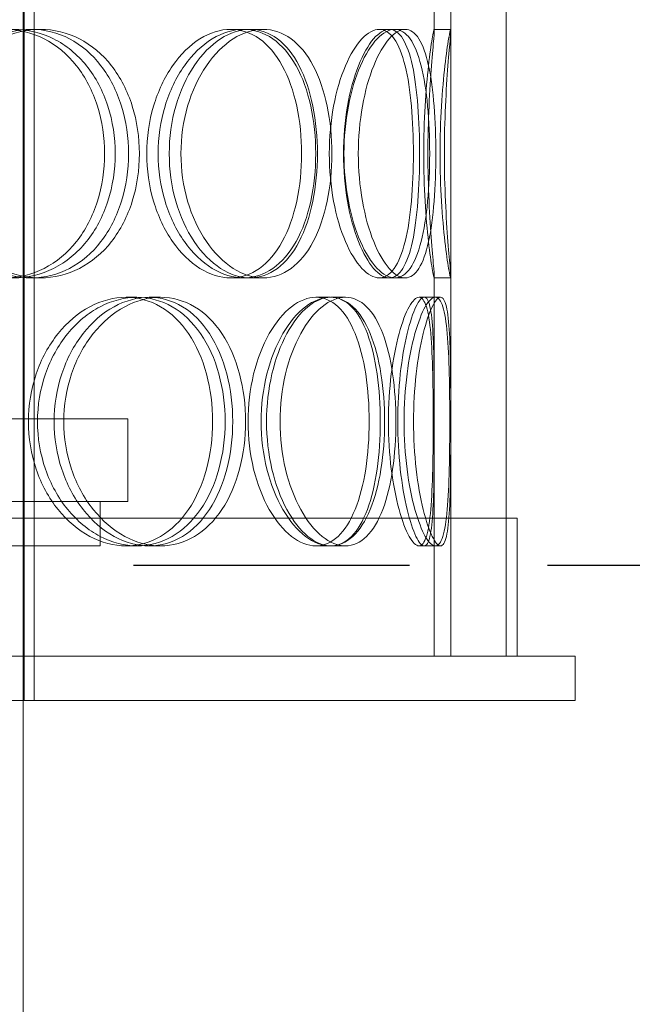
# Model space of a CAD drawing. Units: millimetres. Extents: x 239274 to 356324, y 137549 to 154798.
# Drawn here: x 245633 to 245744, y 145378 to 145556 of the extents above; entities that cross this region are included whole.
import ezdxf

# ---------------------------------------------------------------- set-up
doc = ezdxf.new("R2010")
doc.units = ezdxf.units.MM
doc.linetypes.add('ACISOWELD', pattern=[3, 2, -1])
doc.linetypes.add('DASHED', pattern=[0])
doc.layers.add('Skrytá (ISO)', color=1, linetype='DASHED', lineweight=18)

msp = doc.modelspace()

# ---------------------------------------------------------------- linework, layer by layer
at = {"color": 2, "linetype": 'ACISOWELD', "ltscale": 25}
msp.add_line((244753.43, 145457.67), (246253.43, 145457.67), dxfattribs=at)
at = {"layer": 'Skrytá (ISO)', "ltscale": 13.187973}
for p, q in [((245710.93, 145441.17), (245710.93, 146041.17)), ((245720.93, 145441.17), (245720.93, 146041.17))]:
    msp.add_line(p, q, dxfattribs=at)
at = {"layer": 'Skrytá (ISO)', "ltscale": 12.924213}
for p, q in [((245633.44, 145433.17), (245633.44, 146021.17)), ((245633.64, 145433.17), (245633.64, 146021.17)), ((245635.44, 145433.17), (245635.44, 146021.17))]:
    msp.add_line(p, q, dxfattribs=at)
at = {"layer": 'Skrytá (ISO)', "ltscale": 4.984426}
for p, q in [((245707.93, 145554.49), (245707.93, 145606.85)), ((245710.93, 145554.49), (245710.93, 145606.85))]:
    msp.add_line(p, q, dxfattribs=at)
at = {"layer": 'Skrytá (ISO)', "ltscale": 0.285466}
for p, q in [((245634.89, 145554.67), (245636.56, 145554.67)), ((245671.05, 145554.67), (245673.37, 145554.67)), ((245674.54, 145554.67), (245676.94, 145554.67)), ((245697.96, 145554.67), (245700.78, 145554.67)), ((245707.91, 145554.67), (245710.91, 145554.67)), ((245636.56, 145509.67), (245634.89, 145509.67)), ((245673.37, 145509.67), (245671.05, 145509.67)), ((245676.94, 145509.67), (245674.54, 145509.67)), ((245700.78, 145509.67), (245697.96, 145509.67)), ((245710.91, 145509.67), (245707.91, 145509.67)), ((245652.09, 145506.17), (245654.07, 145506.17)), ((245656.28, 145506.17), (245658.33, 145506.17)), ((245686.48, 145506.17), (245689.09, 145506.17)), ((245689.19, 145506.17), (245691.85, 145506.17)), ((245705.17, 145506.17), (245708.12, 145506.17)), ((245654.07, 145461.17), (245652.09, 145461.17)), ((245658.33, 145461.17), (245656.28, 145461.17)), ((245689.09, 145461.17), (245686.48, 145461.17)), ((245691.85, 145461.17), (245689.19, 145461.17)), ((245708.12, 145461.17), (245705.17, 145461.17))]:
    msp.add_line(p, q, dxfattribs=at)
at = {"layer": 'Skrytá (ISO)', "ltscale": 0.18862}
for p, q in [((245700.78, 145554.67), (245702.66, 145554.67)), ((245702.66, 145509.67), (245700.78, 145509.67))]:
    msp.add_line(p, q, dxfattribs=at)
at = {"layer": 'Skrytá (ISO)', "ltscale": 6.537686}
for p, q in [((245707.93, 145441.17), (245707.93, 145509.85)), ((245710.93, 145441.17), (245710.93, 145509.85))]:
    msp.add_line(p, q, dxfattribs=at)
at = {"layer": 'Skrytá (ISO)', "ltscale": 0.091878}
for p, q in [((245708.12, 145506.17), (245709.07, 145506.17)), ((245709.07, 145461.17), (245708.12, 145461.17))]:
    msp.add_line(p, q, dxfattribs=at)
at = {"layer": 'Skrytá (ISO)', "ltscale": 13.798903}
for p, q in [((245434.43, 145484.17), (245652.43, 145484.17)), ((245434.43, 145469.17), (245652.43, 145469.17))]:
    msp.add_line(p, q, dxfattribs=at)
at = {"layer": 'Skrytá (ISO)', "ltscale": 1.427732}
msp.add_line((245652.43, 145469.17), (245652.43, 145484.17), dxfattribs=at)
at = {"layer": 'Skrytá (ISO)', "ltscale": 0.76141}
for p, q in [((245647.43, 145461.17), (245647.43, 145469.17)), ((245635.44, 145433.17), (245635.44, 145441.17)), ((245733.43, 145433.17), (245733.43, 145441.17))]:
    msp.add_line(p, q, dxfattribs=at)
at = {"layer": 'Skrytá (ISO)', "ltscale": 13.63433}
msp.add_line((245722.93, 145466.17), (245363.93, 145466.17), dxfattribs=at)
at = {"layer": 'Skrytá (ISO)', "ltscale": 2.379619}
for p, q in [((245720.93, 145441.17), (245720.93, 145466.17)), ((245722.93, 145441.17), (245722.93, 145466.17))]:
    msp.add_line(p, q, dxfattribs=at)
at = {"layer": 'Skrytá (ISO)', "ltscale": 11.495214}
msp.add_line((245606.91, 145461.17), (245647.43, 145461.17), dxfattribs=at)
at = {"layer": 'Skrytá (ISO)', "ltscale": 13.125173}
for p, q in [((245733.43, 145441.17), (245353.43, 145441.17)), ((245353.43, 145433.17), (245733.43, 145433.17))]:
    msp.add_line(p, q, dxfattribs=at)
at = {"layer": 'Skrytá (ISO)', "ltscale": 6.28236}
msp.add_line((245633.43, 145433.17), (245633.43, 145367.17), dxfattribs=at)
at = {"layer": 'Skrytá (ISO)', "ltscale": 11.341788}
for points in [[(245648.22, 145532.17), (245648.22, 145535.12), (245647.78, 145538.06), (245646.04, 145543.5), (245644.75, 145546), (245641.47, 145550.16), (245639.47, 145551.83), (245635.04, 145554.08), (245632.61, 145554.67), (245627.65, 145554.67), (245625.13, 145554.08), (245620.4, 145551.83), (245618.2, 145550.16), (245614.5, 145546), (245613, 145543.5), (245610.97, 145538.06), (245610.44, 145535.12), (245610.44, 145529.22), (245610.97, 145526.28), (245613, 145520.84), (245614.5, 145518.34), (245618.2, 145514.18), (245620.4, 145512.51), (245625.13, 145510.26), (245627.65, 145509.67), (245632.61, 145509.67), (245635.04, 145510.26), (245639.47, 145512.51), (245641.47, 145514.18), (245644.75, 145518.34), (245646.04, 145520.84), (245647.78, 145526.28), (245648.22, 145529.22), (245648.22, 145532.17)], [(245615.57, 145532.17), (245615.57, 145535.12), (245616.1, 145538.06), (245618.1, 145543.5), (245619.57, 145546), (245623.2, 145550.16), (245625.36, 145551.83), (245629.99, 145554.08), (245632.46, 145554.67), (245637.32, 145554.67), (245639.7, 145554.08), (245644.02, 145551.83), (245645.96, 145550.16), (245649.15, 145546), (245650.41, 145543.5), (245652.1, 145538.06), (245652.53, 145535.12), (245652.53, 145529.22), (245652.1, 145526.28), (245650.41, 145520.84), (245649.15, 145518.34), (245645.96, 145514.18), (245644.02, 145512.51), (245639.7, 145510.26), (245637.32, 145509.67), (245632.46, 145509.67), (245629.99, 145510.26), (245625.36, 145512.51), (245623.2, 145514.18), (245619.57, 145518.34), (245618.1, 145520.84), (245616.1, 145526.28), (245615.57, 145529.22), (245615.57, 145532.17)], [(245683.9, 145532.17), (245683.9, 145535.12), (245683.6, 145538.06), (245682.42, 145543.5), (245681.54, 145546), (245679.25, 145550.16), (245677.85, 145551.83), (245674.67, 145554.08), (245672.89, 145554.67), (245669.2, 145554.67), (245667.3, 145554.08), (245663.68, 145551.83), (245661.98, 145550.16), (245659.08, 145546), (245657.89, 145543.5), (245656.27, 145538.06), (245655.85, 145535.12), (245655.85, 145529.22), (245656.27, 145526.28), (245657.89, 145520.84), (245659.08, 145518.34), (245661.98, 145514.18), (245663.68, 145512.51), (245667.3, 145510.26), (245669.2, 145509.67), (245672.89, 145509.67), (245674.67, 145510.26), (245677.85, 145512.51), (245679.25, 145514.18), (245681.54, 145518.34), (245682.42, 145520.84), (245683.6, 145526.28), (245683.9, 145529.22), (245683.9, 145532.17)], [(245659.92, 145532.17), (245659.92, 145535.12), (245660.33, 145538.06), (245661.89, 145543.5), (245663.04, 145546), (245665.83, 145550.16), (245667.48, 145551.83), (245670.96, 145554.08), (245672.78, 145554.67), (245676.31, 145554.67), (245678, 145554.08), (245681.03, 145551.83), (245682.37, 145550.16), (245684.53, 145546), (245685.37, 145543.5), (245686.48, 145538.06), (245686.77, 145535.12), (245686.77, 145529.22), (245686.48, 145526.28), (245685.37, 145520.84), (245684.53, 145518.34), (245682.37, 145514.18), (245681.03, 145512.51), (245678, 145510.26), (245676.31, 145509.67), (245672.78, 145509.67), (245670.96, 145510.26), (245667.48, 145512.51), (245665.83, 145514.18), (245663.04, 145518.34), (245661.89, 145520.84), (245660.33, 145526.28), (245659.92, 145529.22), (245659.92, 145532.17)], [(245704.16, 145532.17), (245704.16, 145535.12), (245704.04, 145538.06), (245703.55, 145543.5), (245703.17, 145546), (245702.13, 145550.16), (245701.47, 145551.83), (245699.88, 145554.08), (245698.96, 145554.67), (245696.96, 145554.67), (245695.88, 145554.08), (245693.77, 145551.83), (245692.74, 145550.16), (245690.96, 145546), (245690.21, 145543.5), (245689.19, 145538.06), (245688.92, 145535.12), (245688.92, 145529.22), (245689.19, 145526.28), (245690.21, 145520.84), (245690.96, 145518.34), (245692.74, 145514.18), (245693.77, 145512.51), (245695.88, 145510.26), (245696.96, 145509.67), (245698.96, 145509.67), (245699.88, 145510.26), (245701.47, 145512.51), (245702.13, 145514.18), (245703.17, 145518.34), (245703.55, 145520.84), (245704.04, 145526.28), (245704.16, 145529.22), (245704.16, 145532.17)], [(245691.48, 145532.17), (245691.48, 145535.12), (245691.73, 145538.06), (245692.68, 145543.5), (245693.38, 145546), (245695.03, 145550.16), (245695.98, 145551.83), (245697.92, 145554.08), (245698.9, 145554.67), (245700.71, 145554.67), (245701.54, 145554.08), (245702.95, 145551.83), (245703.53, 145550.16), (245704.43, 145546), (245704.75, 145543.5), (245705.17, 145538.06), (245705.27, 145535.12), (245705.27, 145529.22), (245705.17, 145526.28), (245704.75, 145520.84), (245704.43, 145518.34), (245703.53, 145514.18), (245702.95, 145512.51), (245701.54, 145510.26), (245700.71, 145509.67), (245698.9, 145509.67), (245697.92, 145510.26), (245695.98, 145512.51), (245695.03, 145514.18), (245693.38, 145518.34), (245692.68, 145520.84), (245691.73, 145526.28), (245691.48, 145529.22), (245691.48, 145532.17)], [(245706.78, 145532.17), (245706.78, 145535.12), (245706.86, 145538.06), (245707.1, 145543.5), (245707.26, 145546), (245707.59, 145550.16), (245707.74, 145551.83), (245707.93, 145554.08), (245707.96, 145554.67), (245707.86, 145554.67), (245707.73, 145554.08), (245707.36, 145551.83), (245707.12, 145550.16), (245706.65, 145546), (245706.43, 145543.5), (245706.11, 145538.06), (245706.02, 145535.12), (245706.02, 145529.22), (245706.11, 145526.28), (245706.43, 145520.84), (245706.65, 145518.34), (245707.12, 145514.18), (245707.36, 145512.51), (245707.73, 145510.26), (245707.86, 145509.67), (245707.96, 145509.67), (245707.93, 145510.26), (245707.74, 145512.51), (245707.59, 145514.18), (245707.26, 145518.34), (245707.1, 145520.84), (245706.86, 145526.28), (245706.78, 145529.22), (245706.78, 145532.17)], [(245667.78, 145483.67), (245667.78, 145486.62), (245667.4, 145489.56), (245665.92, 145495), (245664.82, 145497.5), (245662, 145501.66), (245660.27, 145503.33), (245656.42, 145505.58), (245654.28, 145506.17), (245649.9, 145506.17), (245647.65, 145505.58), (245643.42, 145503.33), (245641.44, 145501.66), (245638.1, 145497.5), (245636.74, 145495), (245634.89, 145489.56), (245634.4, 145486.62), (245634.4, 145480.72), (245634.89, 145477.78), (245636.74, 145472.34), (245638.1, 145469.84), (245641.44, 145465.68), (245643.42, 145464.01), (245647.65, 145461.76), (245649.9, 145461.17), (245654.28, 145461.17), (245656.42, 145461.76), (245660.27, 145464.01), (245662, 145465.68), (245664.82, 145469.84), (245665.92, 145472.34), (245667.4, 145477.78), (245667.78, 145480.72), (245667.78, 145483.67)], [(245639.07, 145483.67), (245639.07, 145486.62), (245639.54, 145489.56), (245641.35, 145495), (245642.67, 145497.5), (245645.93, 145501.66), (245647.86, 145503.33), (245651.97, 145505.58), (245654.15, 145506.17), (245658.4, 145506.17), (245660.47, 145505.58), (245664.19, 145503.33), (245665.85, 145501.66), (245668.57, 145497.5), (245669.63, 145495), (245671.05, 145489.56), (245671.42, 145486.62), (245671.42, 145480.72), (245671.05, 145477.78), (245669.63, 145472.34), (245668.57, 145469.84), (245665.85, 145465.68), (245664.19, 145464.01), (245660.47, 145461.76), (245658.4, 145461.17), (245654.15, 145461.17), (245651.97, 145461.76), (245647.86, 145464.01), (245645.93, 145465.68), (245642.67, 145469.84), (245641.35, 145472.34), (245639.54, 145477.78), (245639.07, 145480.72), (245639.07, 145483.67)], [(245696.14, 145483.67), (245696.14, 145486.62), (245695.93, 145489.56), (245695.08, 145495), (245694.44, 145497.5), (245692.75, 145501.66), (245691.71, 145503.33), (245689.29, 145505.58), (245687.92, 145506.17), (245685.04, 145506.17), (245683.53, 145505.58), (245680.62, 145503.33), (245679.23, 145501.66), (245676.86, 145497.5), (245675.88, 145495), (245674.54, 145489.56), (245674.19, 145486.62), (245674.19, 145480.72), (245674.54, 145477.78), (245675.88, 145472.34), (245676.86, 145469.84), (245679.23, 145465.68), (245680.62, 145464.01), (245683.53, 145461.76), (245685.04, 145461.17), (245687.92, 145461.17), (245689.29, 145461.76), (245691.71, 145464.01), (245692.75, 145465.68), (245694.44, 145469.84), (245695.08, 145472.34), (245695.93, 145477.78), (245696.14, 145480.72), (245696.14, 145483.67)], [(245677.55, 145483.67), (245677.55, 145486.62), (245677.89, 145489.56), (245679.16, 145495), (245680.1, 145497.5), (245682.35, 145501.66), (245683.67, 145503.33), (245686.41, 145505.58), (245687.84, 145506.17), (245690.54, 145506.17), (245691.82, 145505.58), (245694.07, 145503.33), (245695.04, 145501.66), (245696.6, 145497.5), (245697.18, 145495), (245697.96, 145489.56), (245698.16, 145486.62), (245698.16, 145480.72), (245697.96, 145477.78), (245697.18, 145472.34), (245696.6, 145469.84), (245695.04, 145465.68), (245694.07, 145464.01), (245691.82, 145461.76), (245690.54, 145461.17), (245687.84, 145461.17), (245686.41, 145461.76), (245683.67, 145464.01), (245682.35, 145465.68), (245680.1, 145469.84), (245679.16, 145472.34), (245677.89, 145477.78), (245677.55, 145480.72), (245677.55, 145483.67)], [(245707.74, 145483.67), (245707.74, 145486.62), (245707.72, 145489.56), (245707.59, 145495), (245707.48, 145497.5), (245707.12, 145501.66), (245706.86, 145503.33), (245706.15, 145505.58), (245705.7, 145506.17), (245704.64, 145506.17), (245704.02, 145505.58), (245702.76, 145503.33), (245702.12, 145501.66), (245700.98, 145497.5), (245700.49, 145495), (245699.81, 145489.56), (245699.63, 145486.62), (245699.63, 145480.72), (245699.81, 145477.78), (245700.49, 145472.34), (245700.98, 145469.84), (245702.12, 145465.68), (245702.76, 145464.01), (245704.02, 145461.76), (245704.64, 145461.17), (245705.7, 145461.17), (245706.15, 145461.76), (245706.86, 145464.01), (245707.12, 145465.68), (245707.48, 145469.84), (245707.59, 145472.34), (245707.72, 145477.78), (245707.74, 145480.72), (245707.74, 145483.67)], [(245701.31, 145483.67), (245701.31, 145486.62), (245701.48, 145489.56), (245702.08, 145495), (245702.52, 145497.5), (245703.52, 145501.66), (245704.08, 145503.33), (245705.16, 145505.58), (245705.67, 145506.17), (245706.54, 145506.17), (245706.89, 145505.58), (245707.42, 145503.33), (245707.59, 145501.66), (245707.81, 145497.5), (245707.86, 145495), (245707.91, 145489.56), (245707.92, 145486.62), (245707.92, 145480.72), (245707.91, 145477.78), (245707.86, 145472.34), (245707.81, 145469.84), (245707.59, 145465.68), (245707.42, 145464.01), (245706.89, 145461.76), (245706.54, 145461.17), (245705.67, 145461.17), (245705.16, 145461.76), (245704.08, 145464.01), (245703.52, 145465.68), (245702.52, 145469.84), (245702.08, 145472.34), (245701.48, 145477.78), (245701.31, 145480.72), (245701.31, 145483.67)]]:
    msp.add_open_spline(points, degree=3, knots=[0, 0, 0, 0, 0.0625, 0.0625, 0.125, 0.125, 0.1875, 0.1875, 0.25, 0.25, 0.3125, 0.3125, 0.375, 0.375, 0.4375, 0.4375, 0.5, 0.5, 0.5625, 0.5625, 0.625, 0.625, 0.6875, 0.6875, 0.75, 0.75, 0.8125, 0.8125, 0.875, 0.875, 0.9375, 0.9375, 1, 1, 1, 1], dxfattribs=at)
at = {"layer": 'Skrytá (ISO)', "ltscale": 11.444738}
for points in [[(245650.13, 145532.17), (245650.13, 145529.22), (245649.68, 145526.28), (245647.91, 145520.84), (245646.6, 145518.34), (245643.25, 145514.18), (245641.23, 145512.51), (245636.72, 145510.26), (245634.23, 145509.67), (245629.18, 145509.67), (245626.62, 145510.26), (245621.8, 145512.51), (245619.56, 145514.18), (245615.8, 145518.34), (245614.27, 145520.84), (245612.2, 145526.28), (245611.66, 145529.22), (245611.66, 145535.12), (245612.2, 145538.06), (245614.27, 145543.5), (245615.8, 145546), (245619.56, 145550.16), (245621.8, 145551.83), (245626.62, 145554.08), (245629.18, 145554.67), (245634.23, 145554.67), (245636.72, 145554.08), (245641.23, 145551.83), (245643.25, 145550.16), (245646.6, 145546), (245647.91, 145543.5), (245649.68, 145538.06), (245650.13, 145535.12), (245650.13, 145532.17)], [(245616.89, 145532.17), (245616.89, 145529.22), (245617.42, 145526.28), (245619.46, 145520.84), (245620.96, 145518.34), (245624.66, 145514.18), (245626.86, 145512.51), (245631.57, 145510.26), (245634.09, 145509.67), (245639.03, 145509.67), (245641.45, 145510.26), (245645.85, 145512.51), (245647.83, 145514.18), (245651.08, 145518.34), (245652.36, 145520.84), (245654.08, 145526.28), (245654.52, 145529.22), (245654.52, 145535.12), (245654.08, 145538.06), (245652.36, 145543.5), (245651.08, 145546), (245647.83, 145550.16), (245645.85, 145551.83), (245641.45, 145554.08), (245639.03, 145554.67), (245634.09, 145554.67), (245631.57, 145554.08), (245626.86, 145551.83), (245624.66, 145550.16), (245620.96, 145546), (245619.46, 145543.5), (245617.42, 145538.06), (245616.89, 145535.12), (245616.89, 145532.17)], [(245686.46, 145532.17), (245686.46, 145529.22), (245686.16, 145526.28), (245684.96, 145520.84), (245684.06, 145518.34), (245681.73, 145514.18), (245680.3, 145512.51), (245677.06, 145510.26), (245675.25, 145509.67), (245671.5, 145509.67), (245669.56, 145510.26), (245665.88, 145512.51), (245664.14, 145514.18), (245661.19, 145518.34), (245659.98, 145520.84), (245658.33, 145526.28), (245657.9, 145529.22), (245657.9, 145535.12), (245658.33, 145538.06), (245659.98, 145543.5), (245661.19, 145546), (245664.14, 145550.16), (245665.88, 145551.83), (245669.56, 145554.08), (245671.5, 145554.67), (245675.25, 145554.67), (245677.06, 145554.08), (245680.3, 145551.83), (245681.73, 145550.16), (245684.06, 145546), (245684.96, 145543.5), (245686.16, 145538.06), (245686.46, 145535.12), (245686.46, 145532.17)], [(245662.04, 145532.17), (245662.04, 145529.22), (245662.46, 145526.28), (245664.05, 145520.84), (245665.22, 145518.34), (245668.07, 145514.18), (245669.74, 145512.51), (245673.28, 145510.26), (245675.14, 145509.67), (245678.73, 145509.67), (245680.46, 145510.26), (245683.54, 145512.51), (245684.9, 145514.18), (245687.11, 145518.34), (245687.96, 145520.84), (245689.09, 145526.28), (245689.38, 145529.22), (245689.38, 145535.12), (245689.09, 145538.06), (245687.96, 145543.5), (245687.11, 145546), (245684.9, 145550.16), (245683.54, 145551.83), (245680.46, 145554.08), (245678.73, 145554.67), (245675.14, 145554.67), (245673.28, 145554.08), (245669.74, 145551.83), (245668.07, 145550.16), (245665.22, 145546), (245664.05, 145543.5), (245662.46, 145538.06), (245662.04, 145535.12), (245662.04, 145532.17)], [(245707.1, 145532.17), (245707.1, 145529.22), (245706.97, 145526.28), (245706.47, 145520.84), (245706.08, 145518.34), (245705.02, 145514.18), (245704.35, 145512.51), (245702.74, 145510.26), (245701.8, 145509.67), (245699.76, 145509.67), (245698.66, 145510.26), (245696.51, 145512.51), (245695.46, 145514.18), (245693.65, 145518.34), (245692.89, 145520.84), (245691.85, 145526.28), (245691.57, 145529.22), (245691.57, 145535.12), (245691.85, 145538.06), (245692.89, 145543.5), (245693.65, 145546), (245695.46, 145550.16), (245696.51, 145551.83), (245698.66, 145554.08), (245699.76, 145554.67), (245701.8, 145554.67), (245702.74, 145554.08), (245704.35, 145551.83), (245705.02, 145550.16), (245706.08, 145546), (245706.47, 145543.5), (245706.97, 145538.06), (245707.1, 145535.12), (245707.1, 145532.17)], [(245694.17, 145532.17), (245694.17, 145529.22), (245694.44, 145526.28), (245695.41, 145520.84), (245696.11, 145518.34), (245697.8, 145514.18), (245698.76, 145512.51), (245700.74, 145510.26), (245701.74, 145509.67), (245703.58, 145509.67), (245704.43, 145510.26), (245705.86, 145512.51), (245706.45, 145514.18), (245707.36, 145518.34), (245707.69, 145520.84), (245708.12, 145526.28), (245708.23, 145529.22), (245708.23, 145535.12), (245708.12, 145538.06), (245707.69, 145543.5), (245707.36, 145546), (245706.45, 145550.16), (245705.86, 145551.83), (245704.43, 145554.08), (245703.58, 145554.67), (245701.74, 145554.67), (245700.74, 145554.08), (245698.76, 145551.83), (245697.8, 145550.16), (245696.11, 145546), (245695.41, 145543.5), (245694.44, 145538.06), (245694.17, 145535.12), (245694.17, 145532.17)], [(245709.76, 145532.17), (245709.76, 145529.22), (245709.84, 145526.28), (245710.08, 145520.84), (245710.25, 145518.34), (245710.58, 145514.18), (245710.74, 145512.51), (245710.93, 145510.26), (245710.96, 145509.67), (245710.86, 145509.67), (245710.72, 145510.26), (245710.34, 145512.51), (245710.1, 145514.18), (245709.63, 145518.34), (245709.4, 145520.84), (245709.08, 145526.28), (245708.98, 145529.22), (245708.98, 145535.12), (245709.08, 145538.06), (245709.4, 145543.5), (245709.63, 145546), (245710.1, 145550.16), (245710.34, 145551.83), (245710.72, 145554.08), (245710.86, 145554.67), (245710.96, 145554.67), (245710.93, 145554.08), (245710.74, 145551.83), (245710.58, 145550.16), (245710.25, 145546), (245710.08, 145543.5), (245709.84, 145538.06), (245709.76, 145535.12), (245709.76, 145532.17)], [(245670.05, 145483.67), (245670.05, 145480.72), (245669.66, 145477.78), (245668.16, 145472.34), (245667.03, 145469.84), (245664.16, 145465.68), (245662.41, 145464.01), (245658.48, 145461.76), (245656.3, 145461.17), (245651.84, 145461.17), (245649.55, 145461.76), (245645.25, 145464.01), (245643.23, 145465.68), (245639.82, 145469.84), (245638.44, 145472.34), (245636.55, 145477.78), (245636.06, 145480.72), (245636.06, 145486.62), (245636.55, 145489.56), (245638.44, 145495), (245639.82, 145497.5), (245643.23, 145501.66), (245645.25, 145503.33), (245649.55, 145505.58), (245651.84, 145506.17), (245656.3, 145506.17), (245658.48, 145505.58), (245662.41, 145503.33), (245664.16, 145501.66), (245667.03, 145497.5), (245668.16, 145495), (245669.66, 145489.56), (245670.05, 145486.62), (245670.05, 145483.67)], [(245640.81, 145483.67), (245640.81, 145480.72), (245641.29, 145477.78), (245643.13, 145472.34), (245644.48, 145469.84), (245647.8, 145465.68), (245649.77, 145464.01), (245653.95, 145461.76), (245656.17, 145461.17), (245660.5, 145461.17), (245662.6, 145461.76), (245666.4, 145464.01), (245668.09, 145465.68), (245670.85, 145469.84), (245671.93, 145472.34), (245673.38, 145477.78), (245673.75, 145480.72), (245673.75, 145486.62), (245673.38, 145489.56), (245671.93, 145495), (245670.85, 145497.5), (245668.09, 145501.66), (245666.4, 145503.33), (245662.6, 145505.58), (245660.5, 145506.17), (245656.17, 145506.17), (245653.95, 145505.58), (245649.77, 145503.33), (245647.8, 145501.66), (245644.48, 145497.5), (245643.13, 145495), (245641.29, 145489.56), (245640.81, 145486.62), (245640.81, 145483.67)], [(245698.93, 145483.67), (245698.93, 145480.72), (245698.71, 145477.78), (245697.84, 145472.34), (245697.19, 145469.84), (245695.48, 145465.68), (245694.41, 145464.01), (245691.95, 145461.76), (245690.55, 145461.17), (245687.62, 145461.17), (245686.08, 145461.76), (245683.12, 145464.01), (245681.71, 145465.68), (245679.3, 145469.84), (245678.3, 145472.34), (245676.94, 145477.78), (245676.57, 145480.72), (245676.57, 145486.62), (245676.94, 145489.56), (245678.3, 145495), (245679.3, 145497.5), (245681.71, 145501.66), (245683.12, 145503.33), (245686.08, 145505.58), (245687.62, 145506.17), (245690.55, 145506.17), (245691.95, 145505.58), (245694.41, 145503.33), (245695.48, 145501.66), (245697.19, 145497.5), (245697.84, 145495), (245698.71, 145489.56), (245698.93, 145486.62), (245698.93, 145483.67)], [(245679.99, 145483.67), (245679.99, 145480.72), (245680.34, 145477.78), (245681.64, 145472.34), (245682.59, 145469.84), (245684.88, 145465.68), (245686.23, 145464.01), (245689.02, 145461.76), (245690.47, 145461.17), (245693.23, 145461.17), (245694.53, 145461.76), (245696.82, 145464.01), (245697.81, 145465.68), (245699.39, 145469.84), (245699.99, 145472.34), (245700.78, 145477.78), (245700.98, 145480.72), (245700.98, 145486.62), (245700.78, 145489.56), (245699.99, 145495), (245699.39, 145497.5), (245697.81, 145501.66), (245696.82, 145503.33), (245694.53, 145505.58), (245693.23, 145506.17), (245690.47, 145506.17), (245689.02, 145505.58), (245686.23, 145503.33), (245684.88, 145501.66), (245682.59, 145497.5), (245681.64, 145495), (245680.34, 145489.56), (245679.99, 145486.62), (245679.99, 145483.67)], [(245710.74, 145483.67), (245710.74, 145480.72), (245710.71, 145477.78), (245710.58, 145472.34), (245710.47, 145469.84), (245710.1, 145465.68), (245709.84, 145464.01), (245709.12, 145461.76), (245708.66, 145461.17), (245707.58, 145461.17), (245706.95, 145461.76), (245705.67, 145464.01), (245705.01, 145465.68), (245703.86, 145469.84), (245703.35, 145472.34), (245702.66, 145477.78), (245702.47, 145480.72), (245702.47, 145486.62), (245702.66, 145489.56), (245703.35, 145495), (245703.86, 145497.5), (245705.01, 145501.66), (245705.67, 145503.33), (245706.95, 145505.58), (245707.58, 145506.17), (245708.66, 145506.17), (245709.12, 145505.58), (245709.84, 145503.33), (245710.1, 145501.66), (245710.47, 145497.5), (245710.58, 145495), (245710.71, 145489.56), (245710.74, 145486.62), (245710.74, 145483.67)], [(245704.19, 145483.67), (245704.19, 145480.72), (245704.36, 145477.78), (245704.97, 145472.34), (245705.42, 145469.84), (245706.44, 145465.68), (245707.01, 145464.01), (245708.11, 145461.76), (245708.63, 145461.17), (245709.52, 145461.17), (245709.87, 145461.76), (245710.41, 145464.01), (245710.58, 145465.68), (245710.81, 145469.84), (245710.86, 145472.34), (245710.91, 145477.78), (245710.92, 145480.72), (245710.92, 145486.62), (245710.91, 145489.56), (245710.86, 145495), (245710.81, 145497.5), (245710.58, 145501.66), (245710.41, 145503.33), (245709.87, 145505.58), (245709.52, 145506.17), (245708.63, 145506.17), (245708.11, 145505.58), (245707.01, 145503.33), (245706.44, 145501.66), (245705.42, 145497.5), (245704.97, 145495), (245704.36, 145489.56), (245704.19, 145486.62), (245704.19, 145483.67)]]:
    msp.add_open_spline(points, degree=3, knots=[-1, -1, -1, -1, -0.9375, -0.9375, -0.875, -0.875, -0.8125, -0.8125, -0.75, -0.75, -0.6875, -0.6875, -0.625, -0.625, -0.5625, -0.5625, -0.5, -0.5, -0.4375, -0.4375, -0.375, -0.375, -0.3125, -0.3125, -0.25, -0.25, -0.1875, -0.1875, -0.125, -0.125, -0.0625, -0.0625, 0, 0, 0, 0], dxfattribs=at)

doc.saveas('drawing.dxf')
